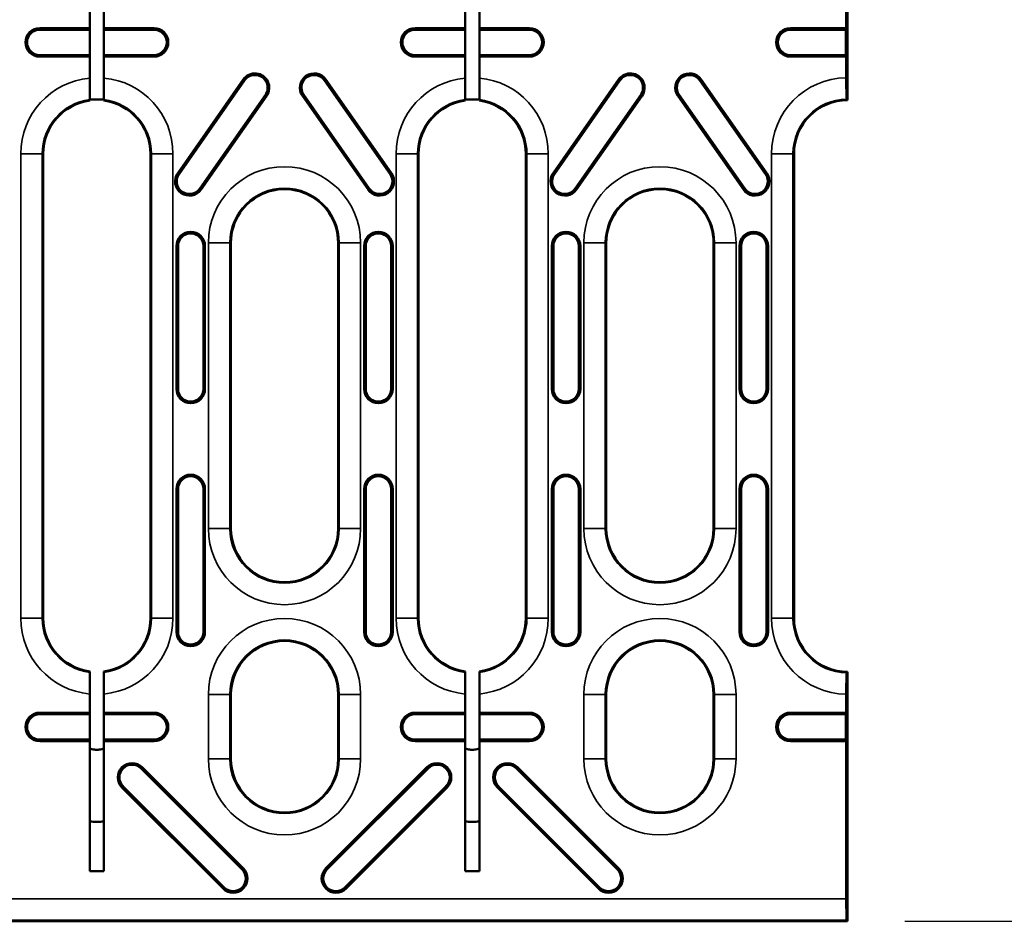
# Model space of a CAD drawing. Units: millimetres. Extents: x 0 to 21355, y 0 to 2970.
# Drawn here: x 3833 to 3902, y 1077 to 1140 of the extents above; entities that cross this region are included whole.
import ezdxf

# ---------------------------------------------------------------- set-up
doc = ezdxf.new("R2010")
doc.units = ezdxf.units.MM
doc.header["$LTSCALE"] = 5
for name, color, linetype, lineweight in [('Bemaßung (ISO)', 7, 'Continuous', 25), ('Sichtbar (ISO)', 7, 'Continuous', 50), ('Sichtbar schmal (ISO)', 7, 'Continuous', 35)]:
    doc.layers.add(name, color=color, linetype=linetype, lineweight=lineweight)
doc.styles.add('Notiztext (DIN)', font='GIL_____.TTF')
doc.dimstyles.new('Standard (DIN)', dxfattribs={"dimscale": 5, "dimtxt": 3.5, "dimasz": 2.5, "dimexe": 3.175, "dimexo": 0.8, "dimgap": 0.8, "dimtad": 1, "dimdec": 1, "dimrnd": 1e-08, "dimtxsty": 'Notiztext (DIN)', "dimcen": 0.09, "dimdle": 10, "dimclrd": 256, "dimclre": 256, "dimclrt": 256, "dimadec": 0, "dimazin": 2, "dimtfac": 1, "dimtdec": 1, "dimtmove": 0, "dimatfit": 3, "dimfxl": 1, "dimtolj": 1, "dimtzin": 0, "dimlwd": -1, "dimlwe": -1, "dimarcsym": 0})

# ---------------------------------------------------------------- blocks, each defined once
blk = doc.blocks.new('*D103')
at = {"layer": 'Bemaßung (ISO)', "transparency": 16777216}
for p, q in [((3895.1, 1199.832), (3956.975, 1199.832)), ((3941.1, 1089.332), (3941.1, 1187.332)), ((3895.1, 1076.832), (3956.975, 1076.832))]:
    blk.add_line(p, q, dxfattribs=at)
for points in [[(3939.016, 1187.332), (3943.183, 1187.332), (3941.1, 1199.832)], [(3939.016, 1089.332), (3943.183, 1089.332), (3941.1, 1076.832)]]:
    blk.add_solid(points, dxfattribs=at)
at = {"layer": 'Defpoints', "color": 0, "transparency": 16777216}
for p in [(3891.1, 1199.832), (3941.1, 1199.832), (3891.1, 1076.832)]:
    blk.add_point(p, dxfattribs=at)
at = {"layer": 'Bemaßung (ISO)', "transparency": 16777216, "insert": (3919.251, 1122.75), "char_height": 17.5, "attachment_point": 1, "rotation": 90, "style": 'Notiztext (DIN)'}
blk.add_mtext('\\A1;123', dxfattribs=at)

msp = doc.modelspace()

# ---------------------------------------------------------------- linework, layer by layer
at = {"layer": 'Sichtbar (ISO)'}
for p, q in [((3891.1, 1142.323), (3891.1, 1134.341)), ((3838.072, 1139.332), (3838.072, 1140.827)), ((3839.072, 1140.827), (3839.072, 1139.332)), ((3864.335, 1139.332), (3864.335, 1140.827)), ((3865.335, 1140.827), (3865.335, 1139.332)), ((3891.006, 1139.332), (3891.006, 1140.804)), ((3834.573, 1139.332), (3838.072, 1139.332)), ((3834.573, 1139.218), (3838.072, 1139.218)), ((3838.072, 1139.218), (3838.072, 1139.332)), ((3838.072, 1137.446), (3838.072, 1139.218)), ((3839.072, 1139.332), (3839.072, 1139.218)), ((3839.072, 1139.332), (3842.573, 1139.332)), ((3839.072, 1139.218), (3839.072, 1137.446)), ((3839.072, 1139.218), (3842.573, 1139.218)), ((3860.837, 1139.332), (3864.335, 1139.332)), ((3860.837, 1139.218), (3864.335, 1139.218)), ((3864.335, 1139.218), (3864.335, 1139.332)), ((3864.335, 1137.446), (3864.335, 1139.218)), ((3865.335, 1139.332), (3865.335, 1139.218)), ((3865.335, 1139.332), (3868.837, 1139.332)), ((3865.335, 1139.218), (3865.335, 1137.446)), ((3865.335, 1139.218), (3868.837, 1139.218)), ((3887.1, 1139.332), (3891.006, 1139.332)), ((3887.1, 1139.218), (3890.971, 1139.218)), ((3890.971, 1139.218), (3891.006, 1139.332)), ((3890.971, 1137.446), (3890.971, 1139.218)), ((3838.072, 1137.446), (3834.573, 1137.446)), ((3838.072, 1137.332), (3838.072, 1137.446)), ((3839.072, 1137.446), (3839.072, 1137.332)), ((3842.573, 1137.446), (3839.072, 1137.446)), ((3864.335, 1137.446), (3860.837, 1137.446)), ((3864.335, 1137.332), (3864.335, 1137.446)), ((3865.335, 1137.446), (3865.335, 1137.332)), ((3868.837, 1137.446), (3865.335, 1137.446)), ((3890.971, 1137.446), (3887.1, 1137.446)), ((3891.006, 1137.332), (3890.971, 1137.446)), ((3838.072, 1137.332), (3834.573, 1137.332)), ((3838.072, 1135.837), (3838.072, 1137.332)), ((3839.072, 1137.332), (3839.072, 1135.837)), ((3842.573, 1137.332), (3839.072, 1137.332)), ((3864.335, 1137.332), (3860.837, 1137.332)), ((3864.335, 1135.837), (3864.335, 1137.332)), ((3865.335, 1137.332), (3865.335, 1135.837)), ((3868.837, 1137.332), (3865.335, 1137.332)), ((3891.006, 1137.332), (3887.1, 1137.332)), ((3891.006, 1135.86), (3891.006, 1137.332)), ((3838.072, 1134.329), (3838.072, 1135.837)), ((3839.072, 1135.837), (3839.072, 1134.329)), ((3844.228, 1129.182), (3848.817, 1135.735)), ((3848.91, 1135.67), (3844.321, 1129.116)), ((3859.089, 1129.116), (3854.5, 1135.67)), ((3854.593, 1135.735), (3859.182, 1129.182)), ((3864.335, 1134.329), (3864.335, 1135.837)), ((3865.335, 1135.837), (3865.335, 1134.329)), ((3870.491, 1129.182), (3875.08, 1135.735)), ((3875.173, 1135.67), (3870.584, 1129.116)), ((3885.352, 1129.116), (3880.763, 1135.67)), ((3880.856, 1135.735), (3885.445, 1129.182)), ((3845.773, 1128.1), (3850.362, 1134.653)), ((3853.048, 1134.653), (3857.637, 1128.1)), ((3872.036, 1128.1), (3876.625, 1134.653)), ((3879.311, 1134.653), (3883.9, 1128.1)), ((3839.072, 1134.341), (3838.072, 1134.341)), ((3838.072, 1134.253), (3838.072, 1134.329)), ((3839.072, 1134.329), (3839.072, 1134.253)), ((3850.455, 1134.588), (3845.866, 1128.034)), ((3857.544, 1128.034), (3852.955, 1134.588)), ((3865.335, 1134.341), (3864.335, 1134.341)), ((3864.335, 1134.253), (3864.335, 1134.329)), ((3865.335, 1134.329), (3865.335, 1134.253)), ((3876.718, 1134.588), (3872.13, 1128.034)), ((3883.807, 1128.034), (3879.218, 1134.588)), ((3891.1, 1134.287), (3891.1, 1134.341)), ((3834.823, 1130.537), (3834.823, 1129.017)), ((3842.323, 1129.017), (3842.323, 1130.537)), ((3861.087, 1130.537), (3861.087, 1129.017)), ((3868.587, 1129.017), (3868.587, 1130.537)), ((3887.35, 1130.537), (3887.35, 1129.017)), ((3834.823, 1126.414), (3834.823, 1129.017)), ((3842.323, 1129.017), (3842.323, 1126.421)), ((3861.087, 1126.436), (3861.087, 1129.017)), ((3868.587, 1129.017), (3868.587, 1126.442)), ((3887.35, 1126.457), (3887.35, 1129.017)), ((3834.823, 1126.414), (3834.823, 1098.037)), ((3842.323, 1098.037), (3842.323, 1126.421)), ((3861.087, 1126.436), (3861.087, 1098.037)), ((3868.587, 1098.037), (3868.587, 1126.442)), ((3887.35, 1126.457), (3887.35, 1098.037)), ((3847.955, 1124.309), (3847.955, 1104.309)), ((3855.455, 1104.309), (3855.455, 1124.309)), ((3874.218, 1124.309), (3874.218, 1104.309)), ((3881.718, 1104.309), (3881.718, 1124.309)), ((3844.139, 1114.082), (3844.139, 1124.082)), ((3844.253, 1124.082), (3844.253, 1114.082)), ((3846.025, 1114.082), (3846.025, 1124.082)), ((3846.139, 1124.082), (3846.139, 1114.082)), ((3857.271, 1114.082), (3857.271, 1124.082)), ((3857.385, 1124.082), (3857.385, 1114.082)), ((3859.157, 1114.082), (3859.157, 1124.082)), ((3859.271, 1124.082), (3859.271, 1114.082)), ((3870.402, 1114.082), (3870.402, 1124.082)), ((3870.516, 1124.082), (3870.516, 1114.082)), ((3872.289, 1114.082), (3872.289, 1124.082)), ((3872.402, 1124.082), (3872.402, 1114.082)), ((3883.534, 1114.082), (3883.534, 1124.082)), ((3883.648, 1124.082), (3883.648, 1114.082)), ((3885.42, 1114.082), (3885.42, 1124.082)), ((3885.534, 1124.082), (3885.534, 1114.082)), ((3844.139, 1097.082), (3844.139, 1107.082)), ((3844.253, 1107.082), (3844.253, 1097.082)), ((3846.025, 1097.082), (3846.025, 1107.082)), ((3846.139, 1107.082), (3846.139, 1097.082)), ((3857.271, 1097.082), (3857.271, 1107.082)), ((3857.385, 1107.082), (3857.385, 1097.082)), ((3859.157, 1097.082), (3859.157, 1107.082)), ((3859.271, 1107.082), (3859.271, 1097.082)), ((3870.402, 1097.082), (3870.402, 1107.082)), ((3870.516, 1107.082), (3870.516, 1097.082)), ((3872.289, 1097.082), (3872.289, 1107.082)), ((3872.402, 1107.082), (3872.402, 1097.082)), ((3883.534, 1097.082), (3883.534, 1107.082)), ((3883.648, 1107.082), (3883.648, 1097.082)), ((3885.42, 1097.082), (3885.42, 1107.082)), ((3885.534, 1107.082), (3885.534, 1097.082)), ((3838.072, 1094.244), (3838.072, 1094.32)), ((3838.072, 1092.736), (3838.072, 1094.244)), ((3839.072, 1094.32), (3839.072, 1094.244)), ((3839.072, 1094.244), (3839.072, 1092.736)), ((3864.335, 1094.245), (3864.335, 1094.32)), ((3864.335, 1092.736), (3864.335, 1094.245)), ((3865.335, 1094.32), (3865.335, 1094.244)), ((3865.335, 1094.244), (3865.335, 1092.736)), ((3891.1, 1088.84), (3891.1, 1094.287)), ((3891.1, 1094.287), (3891.1, 1086.464)), ((3838.072, 1091.428), (3838.072, 1092.736)), ((3839.072, 1092.736), (3839.072, 1091.428)), ((3847.955, 1092.697), (3847.955, 1088.197)), ((3855.455, 1088.197), (3855.455, 1092.697)), ((3864.335, 1091.428), (3864.335, 1092.736)), ((3865.335, 1092.736), (3865.335, 1091.428)), ((3874.218, 1092.697), (3874.218, 1088.197)), ((3881.718, 1088.197), (3881.718, 1092.697)), ((3891.006, 1091.428), (3891.006, 1092.713)), ((3834.573, 1091.428), (3838.072, 1091.428)), ((3838.072, 1091.315), (3834.573, 1091.315)), ((3838.072, 1091.315), (3838.072, 1091.428)), ((3838.072, 1089.542), (3838.072, 1091.315)), ((3839.072, 1091.428), (3839.072, 1091.315)), ((3839.072, 1091.428), (3842.573, 1091.428)), ((3839.072, 1091.315), (3839.072, 1089.542)), ((3842.573, 1091.315), (3839.072, 1091.315)), ((3860.837, 1091.428), (3864.335, 1091.428)), ((3864.335, 1091.315), (3860.837, 1091.315)), ((3864.335, 1091.315), (3864.335, 1091.428)), ((3864.335, 1089.542), (3864.335, 1091.315)), ((3865.335, 1091.428), (3865.335, 1091.315)), ((3865.335, 1091.428), (3868.837, 1091.428)), ((3865.335, 1091.315), (3865.335, 1089.542)), ((3868.837, 1091.315), (3865.335, 1091.315)), ((3887.1, 1091.428), (3891.006, 1091.428)), ((3890.971, 1091.315), (3887.1, 1091.315)), ((3890.971, 1091.315), (3891.006, 1091.428)), ((3890.971, 1089.542), (3890.971, 1091.315)), ((3834.573, 1089.542), (3838.072, 1089.542)), ((3838.072, 1089.428), (3834.573, 1089.428)), ((3838.072, 1089.428), (3838.072, 1089.542)), ((3838.072, 1080.332), (3838.072, 1089.428)), ((3839.072, 1089.542), (3839.072, 1089.428)), ((3839.072, 1089.542), (3842.573, 1089.542)), ((3839.072, 1089.428), (3839.072, 1080.332)), ((3842.573, 1089.428), (3839.072, 1089.428)), ((3860.837, 1089.542), (3864.335, 1089.542)), ((3864.335, 1089.428), (3860.837, 1089.428)), ((3864.335, 1089.428), (3864.335, 1089.542)), ((3864.335, 1080.332), (3864.335, 1089.428)), ((3865.335, 1089.542), (3865.335, 1089.428)), ((3865.335, 1089.542), (3868.837, 1089.542)), ((3865.335, 1089.428), (3865.335, 1080.332)), ((3868.837, 1089.428), (3865.335, 1089.428)), ((3887.1, 1089.542), (3890.971, 1089.542)), ((3891.006, 1089.428), (3887.1, 1089.428)), ((3891.006, 1089.428), (3890.971, 1089.542)), ((3891.006, 1078.406), (3891.006, 1089.428)), ((3891.1, 1086.464), (3891.1, 1088.84)), ((3848.736, 1080.459), (3841.665, 1087.53)), ((3841.745, 1087.61), (3848.816, 1080.539)), ((3854.594, 1080.539), (3861.665, 1087.61)), ((3861.745, 1087.53), (3854.674, 1080.459)), ((3874.999, 1080.459), (3867.928, 1087.53)), ((3868.008, 1087.61), (3875.079, 1080.539)), ((3891.1, 1086.464), (3891.1, 1083.797)), ((3847.402, 1079.125), (3840.331, 1086.196)), ((3840.411, 1086.276), (3847.482, 1079.205)), ((3855.928, 1079.205), (3862.999, 1086.276)), ((3863.079, 1086.196), (3856.008, 1079.125)), ((3873.665, 1079.125), (3866.594, 1086.196)), ((3866.674, 1086.276), (3873.745, 1079.205)), ((3891.1, 1079.806), (3891.1, 1083.797)), ((3839.072, 1080.332), (3838.072, 1080.332)), ((3865.335, 1080.332), (3864.335, 1080.332)), ((3891.1, 1079.806), (3891.1, 1076.832)), ((3392.1, 1076.832), (3891.1, 1076.832)), ((3891.1, 1076.832), (3891.043, 1076.907))]:
    msp.add_line(p, q, dxfattribs=at)
for centre, radius, start, end in [((3834.573, 1138.332), 1, 90, 270), ((3834.573, 1138.332), 0.886, 90, 270), ((3842.573, 1138.332), 1, 270, 90), ((3842.573, 1138.332), 0.886, 270, 90), ((3860.837, 1138.332), 1, 90, 270), ((3860.837, 1138.332), 0.886, 90, 270), ((3868.837, 1138.332), 1, 270, 90), ((3868.837, 1138.332), 0.886, 270, 90), ((3887.1, 1138.332), 1, 90, 270), ((3887.1, 1138.332), 0.886, 90, 270), ((3849.636, 1135.161), 1, 325, 145), ((3849.636, 1135.161), 0.886, 325, 145), ((3853.774, 1135.161), 1, 35, 215), ((3853.774, 1135.161), 0.886, 35, 215), ((3875.899, 1135.161), 1, 325, 145), ((3875.899, 1135.161), 0.886, 325, 145), ((3880.037, 1135.161), 1, 35, 215), ((3880.037, 1135.161), 0.886, 35, 215), ((3838.573, 1130.537), 3.75, 97.68173, 180), ((3838.573, 1130.537), 3.75, 0, 82.35722), ((3864.837, 1130.537), 3.75, 97.68416, 180), ((3864.837, 1130.537), 3.75, 0, 82.35965), ((3891.1, 1130.537), 3.75, 90, 180), ((3845.047, 1128.608), 1, 145, 325), ((3845.047, 1128.608), 0.886, 145, 325), ((3858.363, 1128.608), 1, 215, 35), ((3858.363, 1128.608), 0.886, 215, 35), ((3871.31, 1128.608), 1, 145, 325), ((3871.31, 1128.608), 0.886, 145, 325), ((3884.626, 1128.608), 1, 215, 35), ((3884.626, 1128.608), 0.886, 215, 35), ((3851.705, 1124.309), 3.75, 34.46259, 145.63139), ((3877.968, 1124.309), 3.75, 34.86248, 145.2315), ((3851.705, 1124.309), 3.75, 145.63139, 180), ((3851.705, 1124.309), 3.75, 0, 34.46259), ((3877.968, 1124.309), 3.75, 145.2315, 180), ((3877.968, 1124.309), 3.75, 0, 34.86248), ((3845.139, 1124.082), 1, 0, 180), ((3845.139, 1124.082), 0.886, 0, 180), ((3858.271, 1124.082), 1, 0, 180), ((3858.271, 1124.082), 0.886, 0, 180), ((3871.402, 1124.082), 1, 0, 180), ((3871.402, 1124.082), 0.886, 0, 180), ((3884.534, 1124.082), 1, 0, 180), ((3884.534, 1124.082), 0.886, 0, 180), ((3845.139, 1114.082), 1, 180, 0), ((3845.139, 1114.082), 0.886, 180, 0), ((3858.271, 1114.082), 1, 180, 0), ((3858.271, 1114.082), 0.886, 180, 0), ((3871.402, 1114.082), 1, 180, 0), ((3871.402, 1114.082), 0.886, 180, 0), ((3884.534, 1114.082), 1, 180, 0), ((3884.534, 1114.082), 0.886, 180, 0), ((3845.139, 1107.082), 1, 0, 180), ((3845.139, 1107.082), 0.886, 0, 180), ((3858.271, 1107.082), 1, 0, 180), ((3858.271, 1107.082), 0.886, 0, 180), ((3871.402, 1107.082), 1, 0, 180), ((3871.402, 1107.082), 0.886, 0, 180), ((3884.534, 1107.082), 1, 0, 180), ((3884.534, 1107.082), 0.886, 0, 180), ((3851.705, 1104.309), 3.75, 180, 0), ((3877.968, 1104.309), 3.75, 180, 0), ((3838.573, 1098.037), 3.75, 180, 262.31827), ((3838.573, 1098.037), 3.75, 277.64278, 0), ((3864.837, 1098.037), 3.75, 180, 262.31584), ((3864.837, 1098.037), 3.75, 277.64035, 0), ((3891.1, 1098.037), 3.75, 180, 270), ((3845.139, 1097.082), 1, 180, 0), ((3845.139, 1097.082), 0.886, 180, 0), ((3858.271, 1097.082), 1, 180, 0), ((3858.271, 1097.082), 0.886, 180, 0), ((3871.402, 1097.082), 1, 180, 0), ((3871.402, 1097.082), 0.886, 180, 0), ((3884.534, 1097.082), 1, 180, 0), ((3884.534, 1097.082), 0.886, 180, 0), ((3851.705, 1092.697), 3.75, 0, 180), ((3877.968, 1092.697), 3.75, 0, 180), ((3834.573, 1090.428), 1, 90, 270), ((3834.573, 1090.428), 0.886, 90, 270), ((3842.573, 1090.428), 1, 270, 90), ((3842.573, 1090.428), 0.886, 270, 90), ((3860.837, 1090.428), 1, 90, 270), ((3860.837, 1090.428), 0.886, 90, 270), ((3868.837, 1090.428), 1, 270, 90), ((3868.837, 1090.428), 0.886, 270, 90), ((3887.1, 1090.428), 1, 90, 270), ((3887.1, 1090.428), 0.886, 90, 270), ((3841.038, 1086.903), 1, 45, 225), ((3841.038, 1086.903), 0.886, 45, 225), ((3851.705, 1088.197), 3.75, 180, 0), ((3862.372, 1086.903), 1, 315, 135), ((3862.372, 1086.903), 0.886, 315, 135), ((3867.301, 1086.903), 1, 45, 225), ((3867.301, 1086.903), 0.886, 45, 225), ((3877.968, 1088.197), 3.75, 180, 0), ((3838.573, 1092.607), 8.809, 266.7379, 273.24564), ((3864.837, 1092.607), 8.809, 266.73687, 273.24461), ((3848.109, 1079.832), 1, 225, 45), ((3848.109, 1079.832), 0.886, 225, 45), ((3855.301, 1079.832), 1, 135, 315), ((3855.301, 1079.832), 0.886, 135, 315), ((3874.372, 1079.832), 1, 225, 45), ((3874.372, 1079.832), 0.886, 225, 45)]:
    msp.add_arc(centre, radius, start, end, dxfattribs=at)
msp.add_ellipse((3891.045, 1078.406), major_axis=(0, 1.5), ratio=0.026186, start_param=1.570796, end_param=3.106686, dxfattribs=at)
for points, knots in [([(3891.043, 1134.361), (3891.039, 1134.367), (3891.034, 1134.41), (3891.025, 1134.545), (3891.02, 1134.669), (3891.014, 1134.93), (3891.01, 1135.115), (3891.007, 1135.457), (3891.006, 1135.675), (3891.006, 1135.86)], [0.4495288, 0.4495288, 0.4495288, 0.4495288, 0.4999313, 0.4999313, 0.5554687, 0.5554687, 0.6109996, 0.6109996, 0.6665395, 0.6665395, 0.6665395, 0.6665395]), ([(3891.006, 1092.713), (3891.006, 1092.898), (3891.007, 1093.116), (3891.01, 1093.458), (3891.014, 1093.643), (3891.02, 1093.905), (3891.025, 1094.028), (3891.034, 1094.163), (3891.039, 1094.206), (3891.043, 1094.212)], [0.2222187, 0.2222187, 0.2222187, 0.2222187, 0.2777586, 0.2777586, 0.3332895, 0.3332895, 0.3888269, 0.3888269, 0.4392294, 0.4392294, 0.4392294, 0.4392294]), ([(3838.231, 1088.874), (3838.344, 1088.851), (3838.458, 1088.839), (3838.689, 1088.839), (3838.803, 1088.851), (3838.916, 1088.874)], [-0.06913621, -0.06913621, -0.06913621, -0.06913621, -0.03457762, -0.03457762, -0.00001904, -0.00001904, -0.00001904, -0.00001904]), ([(3864.494, 1088.874), (3864.607, 1088.851), (3864.721, 1088.839), (3864.952, 1088.839), (3865.066, 1088.851), (3865.179, 1088.874)], [-0.06913621, -0.06913621, -0.06913621, -0.06913621, -0.03457762, -0.03457762, -0.00001904, -0.00001904, -0.00001904, -0.00001904])]:
    msp.add_open_spline(points, degree=3, knots=knots, dxfattribs=at)
for points, weights in [([(3891.1, 1134.287), (3891.072, 1134.324), (3891.043, 1134.361)], [1, 1.0000215241, 1]), ([(3891.043, 1094.212), (3891.072, 1094.249), (3891.1, 1094.287)], [1, 1.00002152395, 1])]:
    msp.add_rational_spline(points, weights, degree=2, dxfattribs=at)
for points in [[(3838.072, 1088.923), (3838.124, 1088.904), (3838.177, 1088.887), (3838.231, 1088.874)], [(3838.916, 1088.874), (3838.969, 1088.887), (3839.021, 1088.903), (3839.072, 1088.922)], [(3864.335, 1088.923), (3864.387, 1088.904), (3864.44, 1088.887), (3864.494, 1088.874)], [(3865.179, 1088.874), (3865.232, 1088.887), (3865.284, 1088.903), (3865.335, 1088.922)]]:
    msp.add_open_spline(points, degree=3, dxfattribs=at)
at = {"layer": 'Sichtbar schmal (ISO)'}
for p, q in [((3834.573, 1139.332), (3834.573, 1139.218)), ((3842.573, 1139.332), (3842.573, 1139.218)), ((3860.837, 1139.332), (3860.837, 1139.218)), ((3868.837, 1139.332), (3868.837, 1139.218)), ((3887.1, 1139.332), (3887.1, 1139.218)), ((3834.573, 1137.332), (3834.573, 1137.446)), ((3842.573, 1137.332), (3842.573, 1137.446)), ((3860.837, 1137.332), (3860.837, 1137.446)), ((3868.837, 1137.332), (3868.837, 1137.446)), ((3887.1, 1137.332), (3887.1, 1137.446)), ((3848.817, 1135.735), (3848.91, 1135.67)), ((3854.593, 1135.735), (3854.5, 1135.67)), ((3875.08, 1135.735), (3875.173, 1135.67)), ((3880.856, 1135.735), (3880.763, 1135.67)), ((3850.455, 1134.588), (3850.362, 1134.653)), ((3852.955, 1134.588), (3853.048, 1134.653)), ((3876.718, 1134.588), (3876.625, 1134.653)), ((3879.218, 1134.588), (3879.311, 1134.653)), ((3833.249, 1130.537), (3833.249, 1098.037)), ((3834.748, 1130.537), (3833.249, 1130.537)), ((3834.748, 1098.037), (3834.748, 1130.537)), ((3834.823, 1130.537), (3834.748, 1130.537)), ((3842.323, 1130.537), (3842.399, 1130.537)), ((3843.898, 1130.537), (3842.399, 1130.537)), ((3842.399, 1130.537), (3842.399, 1098.037)), ((3843.898, 1098.037), (3843.898, 1130.537)), ((3859.512, 1130.537), (3859.512, 1098.037)), ((3861.011, 1130.537), (3859.512, 1130.537)), ((3861.011, 1098.037), (3861.011, 1130.537)), ((3861.087, 1130.537), (3861.011, 1130.537)), ((3868.587, 1130.537), (3868.662, 1130.537)), ((3870.161, 1130.537), (3868.662, 1130.537)), ((3868.662, 1130.537), (3868.662, 1098.037)), ((3870.161, 1098.037), (3870.161, 1130.537)), ((3885.776, 1130.537), (3885.776, 1098.037)), ((3885.776, 1130.537), (3887.275, 1130.537)), ((3887.35, 1130.537), (3887.275, 1130.537)), ((3887.275, 1098.037), (3887.275, 1130.537)), ((3844.228, 1129.182), (3844.321, 1129.116)), ((3859.182, 1129.182), (3859.089, 1129.116)), ((3870.491, 1129.182), (3870.584, 1129.116)), ((3885.445, 1129.182), (3885.352, 1129.116)), ((3845.866, 1128.034), (3845.773, 1128.1)), ((3857.544, 1128.034), (3857.637, 1128.1)), ((3872.13, 1128.034), (3872.036, 1128.1)), ((3883.807, 1128.034), (3883.9, 1128.1)), ((3846.381, 1124.309), (3846.381, 1104.309)), ((3846.381, 1124.309), (3847.88, 1124.309)), ((3847.88, 1104.309), (3847.88, 1124.309)), ((3847.955, 1124.309), (3847.88, 1124.309)), ((3855.455, 1124.309), (3855.53, 1124.309)), ((3857.029, 1124.309), (3855.53, 1124.309)), ((3855.53, 1124.309), (3855.53, 1104.309)), ((3857.029, 1104.309), (3857.029, 1124.309)), ((3872.644, 1124.309), (3872.644, 1104.309)), ((3872.644, 1124.309), (3874.143, 1124.309)), ((3874.143, 1104.309), (3874.143, 1124.309)), ((3874.218, 1124.309), (3874.143, 1124.309)), ((3881.718, 1124.309), (3881.793, 1124.309)), ((3883.292, 1124.309), (3881.793, 1124.309)), ((3881.793, 1124.309), (3881.793, 1104.309)), ((3883.292, 1104.309), (3883.292, 1124.309)), ((3844.139, 1124.082), (3844.253, 1124.082)), ((3846.139, 1124.082), (3846.025, 1124.082)), ((3857.271, 1124.082), (3857.385, 1124.082)), ((3859.271, 1124.082), (3859.157, 1124.082)), ((3870.402, 1124.082), (3870.516, 1124.082)), ((3872.402, 1124.082), (3872.289, 1124.082)), ((3883.534, 1124.082), (3883.648, 1124.082)), ((3885.534, 1124.082), (3885.42, 1124.082)), ((3844.139, 1114.082), (3844.253, 1114.082)), ((3846.139, 1114.082), (3846.025, 1114.082)), ((3857.271, 1114.082), (3857.385, 1114.082)), ((3859.271, 1114.082), (3859.157, 1114.082)), ((3870.402, 1114.082), (3870.516, 1114.082)), ((3872.402, 1114.082), (3872.289, 1114.082)), ((3883.534, 1114.082), (3883.648, 1114.082)), ((3885.534, 1114.082), (3885.42, 1114.082)), ((3844.139, 1107.082), (3844.253, 1107.082)), ((3846.139, 1107.082), (3846.025, 1107.082)), ((3857.271, 1107.082), (3857.385, 1107.082)), ((3859.271, 1107.082), (3859.157, 1107.082)), ((3870.402, 1107.082), (3870.516, 1107.082)), ((3872.402, 1107.082), (3872.289, 1107.082)), ((3883.534, 1107.082), (3883.648, 1107.082)), ((3885.534, 1107.082), (3885.42, 1107.082)), ((3846.381, 1104.309), (3847.88, 1104.309)), ((3847.955, 1104.309), (3847.88, 1104.309)), ((3855.455, 1104.309), (3855.53, 1104.309)), ((3855.53, 1104.309), (3857.029, 1104.309)), ((3872.644, 1104.309), (3874.143, 1104.309)), ((3874.218, 1104.309), (3874.143, 1104.309)), ((3881.718, 1104.309), (3881.793, 1104.309)), ((3881.793, 1104.309), (3883.292, 1104.309)), ((3833.249, 1098.037), (3834.748, 1098.037)), ((3834.823, 1098.037), (3834.748, 1098.037)), ((3842.323, 1098.037), (3842.399, 1098.037)), ((3843.898, 1098.037), (3842.399, 1098.037)), ((3859.512, 1098.037), (3861.011, 1098.037)), ((3861.087, 1098.037), (3861.011, 1098.037)), ((3868.587, 1098.037), (3868.662, 1098.037)), ((3870.161, 1098.037), (3868.662, 1098.037)), ((3885.776, 1098.037), (3887.275, 1098.037)), ((3887.35, 1098.037), (3887.275, 1098.037)), ((3844.139, 1097.082), (3844.253, 1097.082)), ((3846.139, 1097.082), (3846.025, 1097.082)), ((3857.271, 1097.082), (3857.385, 1097.082)), ((3859.271, 1097.082), (3859.157, 1097.082)), ((3870.402, 1097.082), (3870.516, 1097.082)), ((3872.402, 1097.082), (3872.289, 1097.082)), ((3883.534, 1097.082), (3883.648, 1097.082)), ((3885.534, 1097.082), (3885.42, 1097.082)), ((3846.381, 1092.697), (3846.381, 1088.197)), ((3847.88, 1092.697), (3846.381, 1092.697)), ((3847.88, 1088.197), (3847.88, 1092.697)), ((3847.955, 1092.697), (3847.88, 1092.697)), ((3855.455, 1092.697), (3855.53, 1092.697)), ((3857.029, 1092.697), (3855.53, 1092.697)), ((3855.53, 1092.697), (3855.53, 1088.197)), ((3857.029, 1088.197), (3857.029, 1092.697)), ((3872.644, 1092.697), (3872.644, 1088.197)), ((3874.143, 1092.697), (3872.644, 1092.697)), ((3874.143, 1088.197), (3874.143, 1092.697)), ((3874.218, 1092.697), (3874.143, 1092.697)), ((3881.718, 1092.697), (3881.793, 1092.697)), ((3883.292, 1092.697), (3881.793, 1092.697)), ((3881.793, 1092.697), (3881.793, 1088.197)), ((3883.292, 1088.197), (3883.292, 1092.697)), ((3834.573, 1091.428), (3834.573, 1091.315)), ((3842.573, 1091.428), (3842.573, 1091.315)), ((3860.837, 1091.428), (3860.837, 1091.315)), ((3868.837, 1091.428), (3868.837, 1091.315)), ((3887.1, 1091.428), (3887.1, 1091.315)), ((3834.573, 1089.428), (3834.573, 1089.542)), ((3842.573, 1089.428), (3842.573, 1089.542)), ((3860.837, 1089.428), (3860.837, 1089.542)), ((3868.837, 1089.428), (3868.837, 1089.542)), ((3887.1, 1089.428), (3887.1, 1089.542)), ((3846.381, 1088.197), (3847.88, 1088.197)), ((3847.955, 1088.197), (3847.88, 1088.197)), ((3855.455, 1088.197), (3855.53, 1088.197)), ((3857.029, 1088.197), (3855.53, 1088.197)), ((3872.644, 1088.197), (3874.143, 1088.197)), ((3874.218, 1088.197), (3874.143, 1088.197)), ((3881.718, 1088.197), (3881.793, 1088.197)), ((3883.292, 1088.197), (3881.793, 1088.197)), ((3841.745, 1087.61), (3841.665, 1087.53)), ((3861.665, 1087.61), (3861.745, 1087.53)), ((3868.008, 1087.61), (3867.928, 1087.53)), ((3840.331, 1086.196), (3840.411, 1086.276)), ((3863.079, 1086.196), (3862.999, 1086.276)), ((3866.594, 1086.196), (3866.674, 1086.276)), ((3848.816, 1080.539), (3848.736, 1080.459)), ((3854.594, 1080.539), (3854.674, 1080.459)), ((3875.079, 1080.539), (3874.999, 1080.459)), ((3847.402, 1079.125), (3847.482, 1079.205)), ((3856.008, 1079.125), (3855.928, 1079.205)), ((3873.665, 1079.125), (3873.745, 1079.205)), ((3891.006, 1078.406), (3392.194, 1078.406)), ((3392.156, 1076.907), (3891.043, 1076.907))]:
    msp.add_line(p, q, dxfattribs=at)
for centre, radius, start, end in [((3838.573, 1130.537), 5.324, 95.40228, 180), ((3838.573, 1130.537), 5.324, 0, 84.62502), ((3864.837, 1130.537), 5.324, 95.40399, 180), ((3864.837, 1130.537), 5.324, 0, 84.62673), ((3891.1, 1130.537), 5.324, 91.01417, 180), ((3838.573, 1130.537), 3.825, 97.52999, 180), ((3838.573, 1130.537), 3.825, 0, 82.50818), ((3864.837, 1130.537), 3.825, 97.53238, 180), ((3864.837, 1130.537), 3.825, 0, 82.51056), ((3891.1, 1130.537), 3.825, 90.84377, 180), ((3851.705, 1124.309), 5.324, 0, 180), ((3877.968, 1124.309), 5.324, 0, 180), ((3851.705, 1124.309), 3.825, 0, 180), ((3877.968, 1124.309), 3.825, 0, 180), ((3851.705, 1104.309), 5.324, 180, 0), ((3851.705, 1104.309), 3.825, 180, 0), ((3877.968, 1104.309), 5.324, 180, 0), ((3877.968, 1104.309), 3.825, 180, 0), ((3838.573, 1098.037), 5.324, 180, 264.59772), ((3838.573, 1098.037), 3.825, 180, 262.47001), ((3838.573, 1098.037), 3.825, 277.49182, 0), ((3838.573, 1098.037), 5.324, 275.37498, 0), ((3851.705, 1092.697), 5.324, 0, 180), ((3864.837, 1098.037), 5.324, 180, 264.59601), ((3864.837, 1098.037), 3.825, 180, 262.46762), ((3864.837, 1098.037), 3.825, 277.48944, 0), ((3864.837, 1098.037), 5.324, 275.37327, 0), ((3877.968, 1092.697), 5.324, 0, 180), ((3891.1, 1098.037), 5.324, 180, 268.98583), ((3891.1, 1098.037), 3.825, 180, 269.15623), ((3851.705, 1092.697), 3.825, 0, 180), ((3877.968, 1092.697), 3.825, 0, 180), ((3851.705, 1088.197), 5.324, 180, 0), ((3851.705, 1088.197), 3.825, 180, 0), ((3877.968, 1088.197), 5.324, 180, 0), ((3877.968, 1088.197), 3.825, 180, 0)]:
    msp.add_arc(centre, radius, start, end, dxfattribs=at)

# ---------------------------------------------------------------- dimensions: what is measured, and where the dimension line sits
at = {"layer": 'Bemaßung (ISO)'}
dim = msp.add_linear_dim(base=(3941.1, 1199.832), p1=(3891.1, 1076.832), p2=(3891.1, 1199.832), angle=90, dimstyle='Standard (DIN)', override={"dimgap": 0.8, "dimdec": 1, "dimtol": 0, "dimlim": 0, "dimtp": 0, "dimtm": 0, "dimtdec": 1, "dimtofl": 0, "dimatfit": 1}, dxfattribs=at)
dim.commit()
dim.dimension.update_dxf_attribs({"geometry": '*D103', "text_midpoint": (3941.1, 1138.332), "dimtype": 160})

doc.saveas('drawing.dxf')
